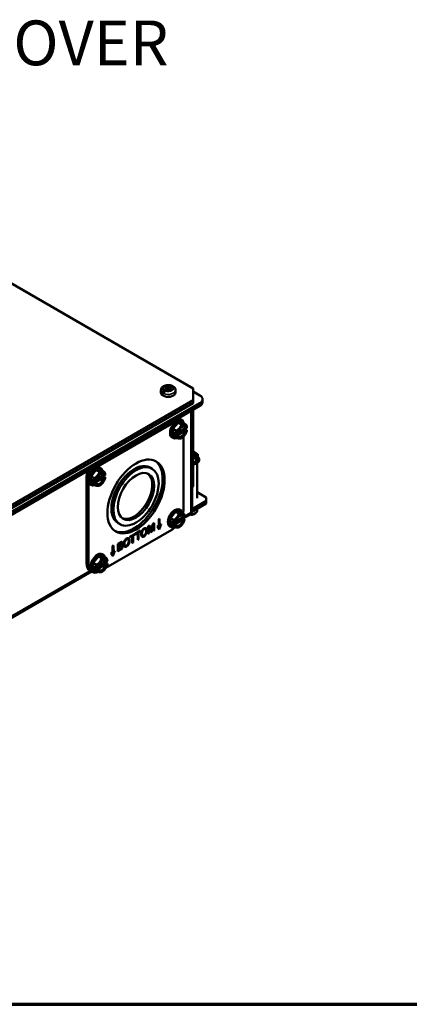
# Paper-space layout 'Layout1' of a CAD drawing. Units: inches. Extents: x 0 to 16.4, y 0 to 10.4.
# Drawn here: x 11.4 to 12.4, y 0 to 2.6 of the extents above; entities that cross this region are included whole.
import ezdxf

# ---------------------------------------------------------------- set-up
doc = ezdxf.new("R2010")
doc.units = ezdxf.units.IN
doc.header["$MEASUREMENT"] = 0
for name, color, linetype, lineweight in [('Border (ANSI)', 7, 'Continuous', 70), ('Symbol (ANSI)', 7, 'Continuous', 25), ('Visible (ANSI)', 7, 'Continuous', 50), ('Visible Narrow (ANSI)', 7, 'Continuous', 35)]:
    doc.layers.add(name, color=color, linetype=linetype, lineweight=lineweight)
doc.layers.add('Viewport1ForCustomObjects_0', color=7, linetype='Continuous')
doc.layers.add('Viewport6ForCustomObjects_0', color=7, linetype='Continuous')
doc.styles.get("Standard").update_dxf_attribs({"font": 'tahoma.ttf'})

# ---------------------------------------------------------------- blocks, each defined once
blk = doc.blocks.new('CustomObjectsInViewport6_0')
at = {"layer": 'Visible (ANSI)'}
for p, q in [((-10009.68, -10002.099), (-10002.326, -10006.344)), ((-10002.855, -10006.316), (-10002.804, -10006.286)), ((-10003.02, -10006.378), (-10003.02, -10006.431)), ((-10002.931, -10006.402), (-10002.99, -10006.436)), ((-10002.99, -10006.436), (-10002.99, -10006.431)), ((-10002.957, -10006.375), (-10002.905, -10006.345)), ((-10002.955, -10006.452), (-10002.955, -10006.456)), ((-10002.909, -10006.329), (-10002.938, -10006.313)), ((-10002.87, -10006.365), (-10002.922, -10006.395)), ((-10002.911, -10006.297), (-10002.882, -10006.314)), ((-10002.902, -10006.341), (-10002.909, -10006.329)), ((-10002.905, -10006.345), (-10002.902, -10006.341)), ((-10002.905, -10006.345), (-10002.898, -10006.381)), ((-10002.902, -10006.341), (-10002.898, -10006.381)), ((-10002.882, -10006.314), (-10002.882, -10006.372)), ((-10002.882, -10006.314), (-10002.863, -10006.318)), ((-10002.863, -10006.364), (-10002.87, -10006.365)), ((-10002.863, -10006.318), (-10002.855, -10006.316)), ((-10002.863, -10006.318), (-10002.863, -10006.364)), ((-10002.843, -10006.368), (-10002.863, -10006.364)), ((-10002.862, -10006.362), (-10002.855, -10006.316)), ((-10002.822, -10006.339), (-10002.862, -10006.362)), ((-10002.843, -10006.358), (-10002.862, -10006.362)), ((-10002.833, -10006.353), (-10002.843, -10006.358)), ((-10002.843, -10006.358), (-10002.843, -10006.368)), ((-10002.814, -10006.384), (-10002.843, -10006.368)), ((-10002.823, -10006.341), (-10002.827, -10006.377)), ((-10002.82, -10006.337), (-10002.823, -10006.341)), ((-10002.823, -10006.341), (-10002.816, -10006.352)), ((-10002.769, -10006.307), (-10002.82, -10006.337)), ((-10002.816, -10006.352), (-10002.819, -10006.382)), ((-10002.816, -10006.352), (-10002.787, -10006.369)), ((-10002.77, -10006.305), (-10002.77, -10006.308)), ((-10002.706, -10006.378), (-10002.706, -10006.431)), ((-10002.326, -10006.344), (-10002.326, -10006.589)), ((-10002.184, -10006.49), (-10002.326, -10006.408)), ((-10002.326, -10006.589), (-10011.73, -10012.019)), ((-10002.326, -10006.653), (-10011.73, -10012.083)), ((-10002.184, -10006.653), (-10011.73, -10012.165)), ((-10002.326, -10006.589), (-10002.326, -10006.653)), ((-10002.126, -10006.572), (-10002.126, -10006.633)), ((-10011.73, -10012.226), (-10002.184, -10006.715)), ((-10002.351, -10008.958), (-10002.351, -10006.811)), ((-10002.326, -10006.796), (-10002.326, -10008.442)), ((-10004.46, -10008.064), (-10002.648, -10007.018)), ((-10002.764, -10007.209), (-10002.653, -10007.074)), ((-10002.653, -10007.074), (-10002.544, -10007.088)), ((-10002.653, -10007.074), (-10002.581, -10007.115)), ((-10002.57, -10007.01), (-10002.614, -10006.984)), ((-10002.552, -10007.044), (-10002.574, -10007.031)), ((-10002.544, -10007.088), (-10002.473, -10007.129)), ((-10002.768, -10007.358), (-10002.764, -10007.209)), ((-10002.764, -10007.209), (-10002.693, -10007.25)), ((-10002.733, -10007.328), (-10002.732, -10007.279)), ((-10002.733, -10007.328), (-10002.688, -10007.304)), ((-10002.683, -10007.357), (-10002.733, -10007.328)), ((-10002.732, -10007.279), (-10002.682, -10007.307)), ((-10002.657, -10007.344), (-10002.68, -10007.356)), ((-10002.679, -10007.307), (-10002.656, -10007.294)), ((-10002.494, -10007.245), (-10002.665, -10007.339)), ((-10002.665, -10007.339), (-10002.657, -10007.344)), ((-10002.654, -10007.285), (-10002.512, -10007.207)), ((-10002.653, -10007.283), (-10002.493, -10007.195)), ((-10002.512, -10007.206), (-10002.512, -10007.207)), ((-10002.512, -10007.207), (-10002.463, -10007.236)), ((-10002.486, -10007.25), (-10002.494, -10007.245)), ((-10002.493, -10007.195), (-10002.485, -10007.2)), ((-10002.463, -10007.237), (-10002.486, -10007.25)), ((-10002.485, -10007.2), (-10002.462, -10007.188)), ((-10002.759, -10007.402), (-10002.781, -10007.39)), ((-10002.768, -10007.358), (-10002.696, -10007.399)), ((-10002.537, -10007.374), (-10002.537, -10008.938)), ((-10002.326, -10007.75), (-10002.323, -10007.748)), ((-10002.297, -10007.763), (-10002.322, -10007.778)), ((-10002.231, -10007.832), (-10002.231, -10007.752)), ((-10002.322, -10007.778), (-10002.326, -10007.783)), ((-10002.326, -10007.795), (-10002.322, -10007.801)), ((-10002.267, -10007.911), (-10002.326, -10007.92)), ((-10002.322, -10007.801), (-10002.324, -10007.821)), ((-10002.322, -10007.801), (-10002.302, -10007.812)), ((-10002.267, -10007.911), (-10002.267, -10007.831)), ((-10002.231, -10007.832), (-10002.267, -10007.911)), ((-10002.243, -10007.938), (-10002.243, -10008.69)), ((-10002.201, -10007.873), (-10002.201, -10007.853)), ((-10004.518, -10008.224), (-10004.407, -10008.087)), ((-10004.407, -10008.087), (-10004.297, -10008.098)), ((-10004.407, -10008.087), (-10004.336, -10008.129)), ((-10004.304, -10008.056), (-10004.326, -10008.043)), ((-10004.297, -10008.098), (-10004.226, -10008.139)), ((-10003.252, -10008.035), (-10003.21, -10008.06)), ((-10004.615, -10010.086), (-10004.615, -10008.229)), ((-10004.57, -10008.255), (-10004.57, -10008.255)), ((-10004.57, -10010.112), (-10004.57, -10008.351)), ((-10004.511, -10008.414), (-10004.533, -10008.401)), ((-10004.519, -10008.372), (-10004.518, -10008.224)), ((-10004.519, -10008.372), (-10004.447, -10008.413)), ((-10004.518, -10008.224), (-10004.447, -10008.265)), ((-10004.484, -10008.342), (-10004.484, -10008.293)), ((-10004.484, -10008.293), (-10004.435, -10008.321)), ((-10004.484, -10008.342), (-10004.442, -10008.318)), ((-10004.435, -10008.371), (-10004.484, -10008.342)), ((-10004.431, -10008.321), (-10004.409, -10008.308)), ((-10004.409, -10008.357), (-10004.431, -10008.37)), ((-10004.246, -10008.254), (-10004.417, -10008.352)), ((-10004.417, -10008.352), (-10004.409, -10008.357)), ((-10004.406, -10008.297), (-10004.246, -10008.205)), ((-10004.406, -10008.297), (-10004.264, -10008.216)), ((-10004.264, -10008.216), (-10004.264, -10008.216)), ((-10004.264, -10008.216), (-10004.214, -10008.244)), ((-10004.246, -10008.205), (-10004.237, -10008.21)), ((-10004.238, -10008.259), (-10004.246, -10008.254)), ((-10004.215, -10008.246), (-10004.238, -10008.259)), ((-10004.237, -10008.21), (-10004.215, -10008.197)), ((-10002.326, -10008.442), (-10002.351, -10008.456)), ((-10002.243, -10008.562), (-10002.047, -10008.675)), ((-10002.047, -10008.807), (-10002.38, -10008.999)), ((-10002.351, -10008.924), (-10002.047, -10008.749)), ((-10002.047, -10008.675), (-10002.047, -10008.749)), ((-10002.047, -10008.807), (-10002.047, -10008.749)), ((-10002.815, -10009.119), (-10002.704, -10008.982)), ((-10002.704, -10008.982), (-10002.594, -10008.992)), ((-10002.704, -10008.982), (-10002.633, -10009.023)), ((-10002.601, -10008.95), (-10002.623, -10008.937)), ((-10002.594, -10008.992), (-10002.523, -10009.033)), ((-10002.312, -10009.033), (-10002.28, -10009.014)), ((-10002.243, -10008.92), (-10002.243, -10008.963)), ((-10003.94, -10009.226), (-10003.897, -10009.251)), ((-10003.189, -10009.233), (-10003.165, -10009.219)), ((-10003.172, -10009.223), (-10003.172, -10009.378)), ((-10003.165, -10009.219), (-10003.165, -10009.382)), ((-10003.05, -10009.132), (-10003.068, -10009.142)), ((-10003.068, -10009.142), (-10003.068, -10009.308)), ((-10003.057, -10009.294), (-10003.057, -10009.136)), ((-10003.05, -10009.298), (-10003.05, -10009.132)), ((-10002.815, -10009.266), (-10002.815, -10009.119)), ((-10002.815, -10009.119), (-10002.744, -10009.161)), ((-10002.781, -10009.237), (-10002.781, -10009.188)), ((-10002.781, -10009.188), (-10002.731, -10009.217)), ((-10002.781, -10009.237), (-10002.738, -10009.213)), ((-10002.731, -10009.266), (-10002.781, -10009.237)), ((-10002.728, -10009.216), (-10002.705, -10009.203)), ((-10002.542, -10009.148), (-10002.714, -10009.247)), ((-10002.703, -10009.192), (-10002.542, -10009.099)), ((-10002.56, -10009.11), (-10002.511, -10009.138)), ((-10002.542, -10009.099), (-10002.534, -10009.104)), ((-10002.534, -10009.153), (-10002.542, -10009.148)), ((-10002.401, -10009.045), (-10002.537, -10009.123)), ((-10002.534, -10009.104), (-10002.511, -10009.091)), ((-10002.511, -10009.14), (-10002.534, -10009.153)), ((-10002.785, -10009.367), (-10004.199, -10010.183)), ((-10003.679, -10009.515), (-10003.571, -10009.453)), ((-10003.571, -10009.453), (-10003.571, -10009.473)), ((-10003.563, -10009.449), (-10003.456, -10009.387)), ((-10003.526, -10009.438), (-10003.563, -10009.46)), ((-10003.518, -10009.442), (-10003.563, -10009.468)), ((-10003.563, -10009.468), (-10003.563, -10009.449)), ((-10003.526, -10009.438), (-10003.518, -10009.442)), ((-10003.518, -10009.586), (-10003.518, -10009.442)), ((-10003.463, -10009.402), (-10003.508, -10009.428)), ((-10003.508, -10009.428), (-10003.508, -10009.572)), ((-10003.508, -10009.428), (-10003.501, -10009.432)), ((-10003.456, -10009.406), (-10003.501, -10009.432)), ((-10003.501, -10009.432), (-10003.501, -10009.576)), ((-10003.463, -10009.391), (-10003.463, -10009.402)), ((-10003.463, -10009.402), (-10003.456, -10009.406)), ((-10003.456, -10009.387), (-10003.456, -10009.406)), ((-10003.357, -10009.352), (-10003.35, -10009.356)), ((-10003.294, -10009.293), (-10003.267, -10009.278)), ((-10003.294, -10009.457), (-10003.294, -10009.293)), ((-10003.284, -10009.443), (-10003.294, -10009.448)), ((-10003.277, -10009.447), (-10003.294, -10009.457)), ((-10003.284, -10009.304), (-10003.284, -10009.443)), ((-10003.284, -10009.304), (-10003.277, -10009.308)), ((-10003.284, -10009.443), (-10003.277, -10009.447)), ((-10003.277, -10009.308), (-10003.277, -10009.447)), ((-10003.238, -10009.424), (-10003.277, -10009.308)), ((-10003.229, -10009.411), (-10003.24, -10009.417)), ((-10003.221, -10009.415), (-10003.238, -10009.424)), ((-10003.236, -10009.391), (-10003.229, -10009.395)), ((-10003.189, -10009.251), (-10003.229, -10009.411)), ((-10003.229, -10009.411), (-10003.221, -10009.415)), ((-10003.182, -10009.255), (-10003.221, -10009.415)), ((-10003.189, -10009.251), (-10003.182, -10009.255)), ((-10003.182, -10009.392), (-10003.182, -10009.255)), ((-10003.172, -10009.378), (-10003.182, -10009.384)), ((-10003.165, -10009.382), (-10003.182, -10009.392)), ((-10003.172, -10009.378), (-10003.165, -10009.382)), ((-10003.086, -10009.281), (-10003.102, -10009.3)), ((-10003.102, -10009.3), (-10003.059, -10009.362)), ((-10003.075, -10009.304), (-10003.089, -10009.284)), ((-10003.068, -10009.308), (-10003.086, -10009.281)), ((-10003.075, -10009.304), (-10003.068, -10009.308)), ((-10003.064, -10009.354), (-10003.024, -10009.25)), ((-10003.059, -10009.362), (-10003.016, -10009.251)), ((-10003.057, -10009.294), (-10003.05, -10009.298)), ((-10003.031, -10009.249), (-10003.05, -10009.298)), ((-10003.016, -10009.251), (-10003.031, -10009.249)), ((-10002.808, -10009.309), (-10002.83, -10009.296)), ((-10002.815, -10009.266), (-10002.744, -10009.308)), ((-10002.705, -10009.252), (-10002.728, -10009.265)), ((-10002.714, -10009.247), (-10002.705, -10009.252)), ((-10003.877, -10009.648), (-10003.87, -10009.652)), ((-10003.732, -10009.568), (-10003.725, -10009.572)), ((-10003.641, -10009.505), (-10003.679, -10009.526)), ((-10003.634, -10009.509), (-10003.679, -10009.535)), ((-10003.679, -10009.535), (-10003.679, -10009.515)), ((-10003.641, -10009.505), (-10003.634, -10009.509)), ((-10003.634, -10009.653), (-10003.634, -10009.509)), ((-10003.623, -10009.638), (-10003.634, -10009.645)), ((-10003.616, -10009.643), (-10003.634, -10009.653)), ((-10003.578, -10009.469), (-10003.623, -10009.494)), ((-10003.623, -10009.494), (-10003.623, -10009.638)), ((-10003.623, -10009.494), (-10003.616, -10009.498)), ((-10003.623, -10009.638), (-10003.616, -10009.643)), ((-10003.571, -10009.473), (-10003.616, -10009.498)), ((-10003.616, -10009.498), (-10003.616, -10009.643)), ((-10003.578, -10009.457), (-10003.578, -10009.469)), ((-10003.578, -10009.469), (-10003.571, -10009.473)), ((-10003.508, -10009.572), (-10003.518, -10009.578)), ((-10003.501, -10009.576), (-10003.518, -10009.586)), ((-10003.508, -10009.572), (-10003.501, -10009.576)), ((-10003.42, -10009.491), (-10003.413, -10009.495)), ((-10004.092, -10009.872), (-10004.076, -10009.853)), ((-10004.049, -10009.933), (-10004.092, -10009.872)), ((-10004.079, -10009.856), (-10004.065, -10009.876)), ((-10004.076, -10009.853), (-10004.058, -10009.88)), ((-10004.065, -10009.876), (-10004.058, -10009.88)), ((-10004.058, -10009.714), (-10004.04, -10009.703)), ((-10004.058, -10009.88), (-10004.058, -10009.714)), ((-10004.014, -10009.822), (-10004.054, -10009.925)), ((-10004.006, -10009.822), (-10004.049, -10009.933)), ((-10004.047, -10009.708), (-10004.047, -10009.865)), ((-10004.047, -10009.865), (-10004.04, -10009.87)), ((-10004.04, -10009.703), (-10004.04, -10009.87)), ((-10004.04, -10009.87), (-10004.021, -10009.821)), ((-10004.021, -10009.821), (-10004.006, -10009.822)), ((-10003.943, -10009.831), (-10003.943, -10009.668)), ((-10003.898, -10009.797), (-10003.943, -10009.823)), ((-10003.891, -10009.801), (-10003.943, -10009.831)), ((-10003.932, -10009.673), (-10003.932, -10009.722)), ((-10003.932, -10009.673), (-10003.925, -10009.677)), ((-10003.932, -10009.722), (-10003.925, -10009.726)), ((-10003.932, -10009.741), (-10003.932, -10009.797)), ((-10003.932, -10009.741), (-10003.925, -10009.745)), ((-10003.932, -10009.797), (-10003.925, -10009.801)), ((-10003.925, -10009.677), (-10003.925, -10009.726)), ((-10003.925, -10009.745), (-10003.925, -10009.801)), ((-10003.873, -10009.696), (-10003.866, -10009.7)), ((-10003.873, -10009.715), (-10003.865, -10009.72)), ((-10003.795, -10009.707), (-10003.788, -10009.711)), ((-10004.471, -10010.079), (-10004.362, -10009.939)), ((-10004.468, -10010.224), (-10004.471, -10010.079)), ((-10004.471, -10010.079), (-10004.4, -10010.12)), ((-10004.362, -10009.939), (-10004.251, -10009.945)), ((-10004.362, -10009.939), (-10004.291, -10009.981)), ((-10004.358, -10010.15), (-10004.198, -10010.052)), ((-10004.256, -10009.905), (-10004.278, -10009.893)), ((-10004.251, -10009.945), (-10004.179, -10009.986)), ((-10004.213, -10010.062), (-10004.165, -10010.09)), ((-10004.198, -10010.052), (-10004.189, -10010.057)), ((-10004.189, -10010.057), (-10004.167, -10010.044)), ((-10004.512, -10010.264), (-10009.466, -10013.124)), ((-10004.498, -10010.272), (-10004.543, -10010.246)), ((-10004.463, -10010.264), (-10004.485, -10010.251)), ((-10004.468, -10010.224), (-10004.396, -10010.265)), ((-10004.435, -10010.195), (-10004.436, -10010.147)), ((-10004.436, -10010.147), (-10004.387, -10010.176)), ((-10004.435, -10010.195), (-10004.395, -10010.171)), ((-10004.385, -10010.224), (-10004.435, -10010.195)), ((-10004.383, -10010.175), (-10004.36, -10010.161)), ((-10004.359, -10010.21), (-10004.382, -10010.223)), ((-10004.197, -10010.101), (-10004.368, -10010.205)), ((-10004.368, -10010.205), (-10004.359, -10010.21)), ((-10004.188, -10010.106), (-10004.197, -10010.101)), ((-10004.166, -10010.092), (-10004.188, -10010.106))]:
    blk.add_line(p, q, dxfattribs=at)
at = {"layer": 'Visible (ANSI)', "extrusion": (0, 0, -1)}
for centre, start in [((10002.727, -10007.182), 195.5058), ((10004.479, -10008.194), 195.0985), ((10002.776, -10009.088), 195), ((10004.43, -10010.043), 194.4445)]:
    blk.add_arc(centre, 0.27, start, 210, dxfattribs=at)
for centre, major_axis, ratio, start_param, end_param in [((-10002.863, -10006.431), (0.157, 0), 0.57735, 0, 3.141593), ((-10002.863, -10006.383), (-0.157, 0), 0.57735, 5.339483, 5.656091), ((-10002.863, -10006.341), (0.0893, 0), 0.57735, 3.712331, 4.14165), ((-10002.863, -10006.341), (-0.0893, 0), 0.57735, 3.712331, 4.14165), ((-10002.326, -10006.633), (0.2, 0), 0.57735, 0, 0.785398), ((-10002.678, -10007.21), (-0.104, -0.179), 0.57735, 0, 3.141593), ((-10002.656, -10007.223), (-0.104, -0.179), 0.57735, 5.662569, 10.007703), ((-10002.648, -10007.145), (0.078, 0.135), 0.57735, 5.497787, 6.824004), ((-10002.692, -10007.119), (0.078, 0.135), 0.57735, 6.009729, 6.283185), ((-10002.617, -10007.121), (0.106, -0.193), 0.591164, 5.064845, 5.348974), ((-10002.571, -10007.272), (-0.062, -0.108), 0.57735, 4.193975, 6.850044), ((-10002.571, -10007.272), (0.062, 0.108), 0.57735, 4.193975, 6.850044), ((-10002.674, -10007.263), (-0.185, -0.12), 0.783326, 4.241273, 4.332742), ((-10002.617, -10007.121), (0.106, -0.193), 0.591164, 5.621784, 5.738351), ((-10002.727, -10007.207), (0.268, -0.006), 0.563198, 0.153691, 0.166951), ((-10002.784, -10007.324), (-0.204, 0.083), 0.192161, 3.770565, 4.1911), ((-10002.727, -10007.207), (-0.268, 0.006), 0.563198, 4.521795, 4.535055), ((-10002.784, -10007.324), (0.204, -0.083), 0.192161, 0.208439, 0.628973), ((-10002.674, -10007.263), (-0.185, -0.12), 0.783326, 4.332742, 4.753277), ((-10002.368, -10007.769), (0.1, 0), 0.57735, 5.150538, 7.415833), ((-10002.368, -10007.789), (0.084, 0), 0.57735, 5.275644, 5.71993), ((-10004.505, -10008.165), (0.078, 0.135), 0.57735, 3.926991, 4.985845), ((-10004.43, -10008.222), (-0.104, -0.179), 0.57735, 0, 3.141593), ((-10004.46, -10008.191), (0.078, 0.135), 0.57735, 3.926991, 5.497787), ((-10004.408, -10008.235), (-0.104, -0.179), 0.57735, 5.67565, 9.999231), ((-10004.323, -10008.284), (0.062, 0.108), 0.57735, 4.174452, 6.830521), ((-10004.369, -10008.131), (0.11, -0.192), 0.580057, 5.074892, 5.359022), ((-10004.479, -10008.218), (-0.269, 0.001), 0.574631, 4.531278, 4.544538), ((-10004.323, -10008.284), (-0.062, -0.108), 0.57735, 4.174452, 6.830521), ((-10004.424, -10008.273), (-0.181, -0.126), 0.787673, 4.355864, 4.776398), ((-10004.424, -10008.273), (-0.181, -0.126), 0.787673, 4.270707, 4.355864), ((-10004.369, -10008.131), (0.11, -0.192), 0.580057, 5.631831, 5.755507), ((-10004.479, -10008.218), (0.269, -0.001), 0.574631, 0.163174, 0.176434), ((-10004.535, -10008.336), (-0.205, 0.08), 0.207616, 3.772913, 4.193447), ((-10004.535, -10008.336), (0.205, -0.08), 0.207616, 0.210786, 0.63132), ((-10002.726, -10009.117), (-0.104, -0.179), 0.57735, 0, 3.141593), ((-10002.704, -10009.129), (-0.104, -0.179), 0.57735, 5.678968, 9.997263), ((-10002.785, -10009.081), (-0.175, -0.303), 0.57735, 3.926991, 4.197913), ((-10002.665, -10009.025), (0.11, -0.191), 0.57735, 5.077253, 5.361382), ((-10002.368, -10008.963), (0.125, 0), 0.57735, 0, 1.743944), ((-10002.452, -10008.958), (0.101, 0), 0.57735, 0, 0.785398), ((-10002.62, -10009.178), (0.062, 0.108), 0.57735, 4.169753, 6.825821), ((-10002.62, -10009.178), (-0.062, -0.108), 0.57735, 4.169753, 6.825821), ((-10002.72, -10009.167), (-0.18, -0.127), 0.788675, 4.27787, 4.36151), ((-10002.665, -10009.025), (0.11, -0.191), 0.57735, 5.634192, 5.759587), ((-10002.776, -10009.113), (0.269, 0), 0.57735, 0.165512, 0.178772), ((-10002.785, -10009.081), (-0.175, -0.303), 0.57735, 5.209919, 5.497787), ((-10002.831, -10009.23), (-0.206, 0.08), 0.211325, 3.773507, 4.194041), ((-10002.776, -10009.113), (-0.269, 0), 0.57735, 4.533617, 4.546877), ((-10002.831, -10009.23), (0.206, -0.08), 0.211325, 0.21138, 0.631914), ((-10002.72, -10009.167), (-0.18, -0.127), 0.788675, 4.36151, 4.782044), ((-10004.381, -10010.072), (-0.104, -0.179), 0.57735, 0, 3.141593), ((-10004.359, -10010.085), (-0.104, -0.179), 0.57735, 5.698941, 9.986758), ((-10004.368, -10009.943), (-0.175, -0.303), 0.57735, 0, 0.785398), ((-10004.274, -10010.134), (0.062, 0.108), 0.57735, 4.143392, 6.79946), ((-10004.32, -10009.976), (0.115, -0.189), 0.561932, 5.09009, 5.37422), ((-10004.323, -10009.969), (-0.175, -0.303), 0.57735, 5.64506, 7.068583), ((-10004.483, -10010.186), (-0.207, 0.076), 0.232039, 3.777056, 4.19759), ((-10004.43, -10010.068), (-0.268, -0.006), 0.592367, 4.547149, 4.560409), ((-10004.274, -10010.134), (-0.062, -0.108), 0.57735, 4.143392, 6.79946), ((-10004.483, -10010.186), (0.207, -0.076), 0.232039, 0.214929, 0.635463), ((-10004.373, -10010.119), (-0.175, -0.134), 0.793971, 4.393738, 4.814273), ((-10004.373, -10010.119), (-0.175, -0.134), 0.793971, 4.318595, 4.393738), ((-10004.32, -10009.976), (0.115, -0.189), 0.561932, 5.647029, 5.78212), ((-10004.43, -10010.068), (0.268, 0.006), 0.592367, 0.179045, 0.192305)]:
    blk.add_ellipse(centre, major_axis=major_axis, ratio=ratio, start_param=start_param, end_param=end_param, dxfattribs=at)
at = {"layer": 'Visible (ANSI)'}
for centre, major_axis, ratio, start_param, end_param in [((-10002.863, -10006.383), (-0.0593, 0), 0.57735, 4.018735, 4.199466), ((-10002.326, -10006.572), (0.2, 0), 0.57735, 5.497787, 7.068583), ((-10002.78, -10007.101), (0.185, 0.12), 0.783326, 5.092036, 5.51257), ((-10002.571, -10007.272), (0.078, 0.135), 0.57735, 0.237577, 1.284775), ((-10002.669, -10007.04), (0.204, -0.083), 0.192161, 5.233678, 5.654212), ((-10002.669, -10007.04), (0.204, -0.083), 0.192161, 5.654212, 6.074747), ((-10002.571, -10007.272), (0.078, 0.135), 0.57735, 5.667078, 6.520763), ((-10002.78, -10007.101), (0.185, 0.12), 0.783326, 4.671501, 5.092036), ((-10002.837, -10007.243), (-0.106, 0.193), 0.591164, 4.075804, 4.359933), ((-10002.726, -10007.157), (0.268, -0.006), 0.563198, 4.889723, 4.902982), ((-10002.571, -10007.272), (-0.078, -0.135), 0.57735, 4.426367, 5.280052), ((-10002.579, -10007.267), (-0.062, -0.108), 0.57735, 0.068044, 2.08921), ((-10002.571, -10007.272), (0.078, 0.135), 0.57735, 4.426367, 5.280052), ((-10002.579, -10007.267), (0.062, 0.108), 0.57735, 5.716327, 6.215142), ((-10002.726, -10007.157), (0.268, -0.006), 0.563198, 6.116234, 6.129494), ((-10002.837, -10007.243), (0.106, -0.193), 0.591164, 0.377272, 0.661402), ((-10002.571, -10007.272), (-0.078, -0.135), 0.57735, 5.667078, 6.520763), ((-10002.571, -10007.272), (-0.078, -0.135), 0.57735, 0.237577, 1.284775), ((-10003.554, -10008.655), (0.434, 0.751), 0.57735, 2.356194490192358, 8.639379797371944), ((-10002.368, -10007.769), (-0.123, 0), 0.57735, 3.926991, 4.361712), ((-10002.368, -10007.789), (0.1, 0), 0.57735, 0.177711, 1.132647), ((-10002.368, -10007.769), (0.124, 0), 0.57735, 6.021386, 7.068583), ((-10003.596, -10008.631), (0.344, 0.595), 0.57735, 0, 3.141593), ((-10003.554, -10008.655), (0.344, 0.595), 0.57735, 2.356194490192358, 8.639379797371944), ((-10003.596, -10008.631), (-0.434, -0.751), 0.57735, 0.048954, 3.092638), ((-10002.368, -10007.769), (0.124, 0), 0.57735, 5.063066, 6.021386), ((-10002.368, -10007.853), (0.168, 0), 0.57735, 4.968471, 6.888424), ((-10002.368, -10007.873), (0.168, 0), 0.57735, 4.968471, 6.283185), ((-10004.534, -10008.115), (0.181, 0.126), 0.787673, 5.068914, 5.489449), ((-10004.323, -10008.284), (0.078, 0.135), 0.57735, 0.2571, 1.304297), ((-10004.423, -10008.052), (0.205, -0.08), 0.207616, 5.231331, 5.651865), ((-10004.423, -10008.052), (0.205, -0.08), 0.207616, 5.651865, 6.0724), ((-10004.323, -10008.284), (0.078, 0.135), 0.57735, 5.686601, 6.540285), ((-10004.332, -10008.279), (0.062, 0.108), 0.57735, 5.73585, 6.215142), ((-10003.554, -10008.655), (0.277, 0.48), 0.57735, 2.356194490192357, 8.639379797371944), ((-10003.596, -10008.631), (-0.277, -0.48), 0.57735, 0.076588, 3.065005), ((-10004.534, -10008.115), (0.181, 0.126), 0.787673, 4.64838, 5.068914), ((-10004.589, -10008.257), (-0.11, 0.192), 0.580057, 4.065756, 4.349886), ((-10004.589, -10008.257), (0.11, -0.192), 0.580057, 0.367225, 0.651354), ((-10004.479, -10008.169), (0.269, -0.001), 0.574631, 4.88024, 4.8935), ((-10004.323, -10008.284), (-0.078, -0.135), 0.57735, 4.44589, 5.299574), ((-10004.323, -10008.284), (-0.078, -0.135), 0.57735, 5.686601, 6.540285), ((-10004.332, -10008.279), (-0.062, -0.108), 0.57735, 0.068044, 2.108733), ((-10004.323, -10008.284), (-0.078, -0.135), 0.57735, 0.2571, 1.304297), ((-10004.323, -10008.284), (0.078, 0.135), 0.57735, 4.44589, 5.299574), ((-10004.479, -10008.169), (0.269, -0.001), 0.574631, 6.106752, 6.120012), ((-10002.831, -10009.01), (0.18, 0.127), 0.788675, 5.063268, 5.483803), ((-10002.62, -10009.178), (0.078, 0.135), 0.57735, 0.261799, 1.308997), ((-10002.72, -10008.946), (0.206, -0.08), 0.211325, 5.230737, 5.651271), ((-10002.72, -10008.946), (0.206, -0.08), 0.211325, 5.651271, 6.071805), ((-10002.452, -10008.958), (0.0505, -0.0875), 0.57735, 0, 0.785398), ((-10002.368, -10009), (0.08, 0), 0.57735, 4.33183, 5.497787), ((-10002.831, -10009.01), (0.18, 0.127), 0.788675, 4.642734, 5.063268), ((-10002.886, -10009.152), (-0.11, 0.191), 0.57735, 4.063395, 4.347525), ((-10002.776, -10009.064), (0.269, 0), 0.57735, 4.877901, 4.891161), ((-10002.62, -10009.178), (-0.078, -0.135), 0.57735, 4.45059, 5.304274), ((-10002.628, -10009.173), (-0.062, -0.108), 0.57735, 0.068044, 2.113432), ((-10002.62, -10009.178), (0.078, 0.135), 0.57735, 5.6913, 6.544985), ((-10002.62, -10009.178), (0.078, 0.135), 0.57735, 4.45059, 5.304274), ((-10002.628, -10009.173), (0.062, 0.108), 0.57735, 5.740549, 6.215142), ((-10002.776, -10009.064), (0.269, 0), 0.57735, 6.104413, 6.117673), ((-10002.886, -10009.152), (0.11, -0.191), 0.57735, 0.364864, 0.648993), ((-10002.62, -10009.178), (-0.078, -0.135), 0.57735, 5.6913, 6.544985), ((-10002.62, -10009.178), (-0.078, -0.135), 0.57735, 0.261799, 1.308997), ((-10004.827, -10009.393), (0.965, -0.359), 0.205829, 6.158913, 6.222342), ((-10004.488, -10009.968), (0.175, 0.134), 0.793971, 4.610505, 5.03104), ((-10004.274, -10010.134), (-0.078, -0.135), 0.57735, 4.476951, 5.330635), ((-10004.488, -10009.968), (0.175, 0.134), 0.793971, 5.03104, 5.451574), ((-10004.274, -10010.134), (0.078, 0.135), 0.57735, 0.28816, 1.335358), ((-10004.378, -10009.901), (0.207, -0.076), 0.232039, 5.227188, 5.647722), ((-10004.378, -10009.901), (0.207, -0.076), 0.232039, 5.647722, 6.068256), ((-10004.274, -10010.134), (0.078, 0.135), 0.57735, 5.717661, 6.571346), ((-10004.283, -10010.129), (0.062, 0.108), 0.57735, 5.76691, 6.215142), ((-10004.431, -10010.019), (0.268, 0.006), 0.592367, 6.090881, 6.10414), ((-10004.541, -10010.111), (-0.115, 0.189), 0.561932, 4.050558, 4.334688), ((-10004.541, -10010.111), (0.115, -0.189), 0.561932, 0.352026, 0.636156), ((-10004.431, -10010.019), (0.268, 0.006), 0.592367, 4.864369, 4.877629), ((-10004.274, -10010.134), (-0.078, -0.135), 0.57735, 5.717661, 6.571346), ((-10004.283, -10010.129), (-0.062, -0.108), 0.57735, 0.068044, 2.139793), ((-10004.274, -10010.134), (-0.078, -0.135), 0.57735, 0.28816, 1.335358), ((-10004.274, -10010.134), (0.078, 0.135), 0.57735, 4.476951, 5.330635)]:
    blk.add_ellipse(centre, major_axis=major_axis, ratio=ratio, start_param=start_param, end_param=end_param, dxfattribs=at)
for points, knots in [([(-10003.02, -10006.378), (-10003.02, -10006.368), (-10003.017, -10006.357), (-10003.01, -10006.337), (-10003.004, -10006.328), (-10002.989, -10006.31), (-10002.978, -10006.302), (-10002.954, -10006.287), (-10002.939, -10006.281), (-10002.908, -10006.272), (-10002.891, -10006.269), (-10002.857, -10006.268), (-10002.84, -10006.269), (-10002.809, -10006.274), (-10002.795, -10006.278), (-10002.782, -10006.283)], [0.785398, 0.785398, 0.785398, 0.785398, 1.0038, 1.0038, 1.242943, 1.242943, 1.541325, 1.541325, 1.902047, 1.902047, 2.272843, 2.272843, 2.638368, 2.638368, 2.965192, 2.965192, 2.965192, 2.965192]), ([(-10002.804, -10006.286), (-10002.799, -10006.284), (-10002.795, -10006.282), (-10002.787, -10006.282), (-10002.783, -10006.282), (-10002.777, -10006.286), (-10002.774, -10006.289), (-10002.771, -10006.295), (-10002.77, -10006.3), (-10002.77, -10006.305)], [-0.1746811, -0.1746811, -0.1746811, -0.1746811, -0.1301477, -0.1301477, -0.0863553, -0.0863553, -0.0430386, -0.0430386, 0, 0, 0, 0]), ([(-10002.99, -10006.431), (-10002.99, -10006.427), (-10002.989, -10006.421), (-10002.986, -10006.411), (-10002.983, -10006.404), (-10002.977, -10006.395), (-10002.973, -10006.389), (-10002.966, -10006.381), (-10002.961, -10006.377), (-10002.957, -10006.375)], [0, 0, 0, 0, 0.0430386, 0.0430386, 0.0863553, 0.0863553, 0.1301477, 0.1301477, 0.1746811, 0.1746811, 0.1746811, 0.1746811]), ([(-10002.922, -10006.395), (-10002.926, -10006.397), (-10002.931, -10006.401), (-10002.938, -10006.409), (-10002.942, -10006.415), (-10002.948, -10006.425), (-10002.951, -10006.431), (-10002.954, -10006.441), (-10002.955, -10006.447), (-10002.955, -10006.452)], [-0.1746811, -0.1746811, -0.1746811, -0.1746811, -0.1301477, -0.1301477, -0.0863553, -0.0863553, -0.0430386, -0.0430386, 0, 0, 0, 0]), ([(-10002.743, -10006.306), (-10002.744, -10006.305), (-10002.744, -10006.305), (-10002.748, -10006.303), (-10002.752, -10006.302), (-10002.76, -10006.303), (-10002.764, -10006.304), (-10002.769, -10006.307)], [0.07536995, 0.07536995, 0.07536995, 0.07536995, 0.08635529, 0.08635529, 0.13014766, 0.13014766, 0.17468111, 0.17468111, 0.17468111, 0.17468111]), ([(-10002.743, -10006.306), (-10002.739, -10006.309), (-10002.735, -10006.313), (-10002.727, -10006.321), (-10002.724, -10006.325), (-10002.718, -10006.334), (-10002.715, -10006.339), (-10002.71, -10006.35), (-10002.709, -10006.355), (-10002.706, -10006.366), (-10002.706, -10006.372), (-10002.706, -10006.378)], [3.3112024, 3.3112024, 3.3112024, 3.3112024, 3.4343601, 3.4343601, 3.5575178, 3.5575178, 3.6806754, 3.6806754, 3.8038331, 3.8038331, 3.9269908, 3.9269908, 3.9269908, 3.9269908]), ([(-10003.229, -10009.395), (-10003.227, -10009.388), (-10003.225, -10009.378), (-10003.211, -10009.321), (-10003.2, -10009.277), (-10003.189, -10009.233)], [0.29377003, 0.29377003, 0.29377003, 0.29377003, 0.31609556, 0.31609556, 0.38975023, 0.38975023, 0.38975023, 0.38975023]), ([(-10003.438, -10009.501), (-10003.444, -10009.491), (-10003.446, -10009.479), (-10003.446, -10009.438), (-10003.44, -10009.413), (-10003.416, -10009.368), (-10003.4, -10009.352), (-10003.369, -10009.334), (-10003.358, -10009.331), (-10003.337, -10009.333), (-10003.33, -10009.339), (-10003.325, -10009.349)], [0, 0, 0, 0, 0.0667307, 0.0667307, 0.1929939, 0.1929939, 0.3190931, 0.3190931, 0.4017098, 0.4017098, 0.48446, 0.48446, 0.48446, 0.48446]), ([(-10003.325, -10009.349), (-10003.319, -10009.359), (-10003.317, -10009.372), (-10003.317, -10009.405), (-10003.319, -10009.421), (-10003.331, -10009.454), (-10003.338, -10009.468), (-10003.359, -10009.493), (-10003.37, -10009.503), (-10003.394, -10009.517), (-10003.406, -10009.52), (-10003.426, -10009.517), (-10003.433, -10009.511), (-10003.438, -10009.501)], [0.48446, 0.48446, 0.48446, 0.48446, 0.566991, 0.566991, 0.6505775, 0.6505775, 0.7341639, 0.7341639, 0.8180939, 0.8180939, 0.9089357, 0.9089357, 1, 1, 1, 1]), ([(-10003.421, -10009.39), (-10003.43, -10009.406), (-10003.435, -10009.426), (-10003.435, -10009.47), (-10003.43, -10009.483), (-10003.421, -10009.49), (-10003.42, -10009.49), (-10003.42, -10009.491)], [0, 0, 0, 0, 0.153481, 0.153481, 0.2764224, 0.2764224, 0.2854168, 0.2854168, 0.2854168, 0.2854168]), ([(-10003.332, -10009.345), (-10003.326, -10009.355), (-10003.324, -10009.368), (-10003.324, -10009.401), (-10003.327, -10009.417), (-10003.338, -10009.45), (-10003.345, -10009.464), (-10003.366, -10009.489), (-10003.377, -10009.499), (-10003.401, -10009.513), (-10003.413, -10009.516), (-10003.425, -10009.514), (-10003.427, -10009.513), (-10003.429, -10009.512)], [0.48446, 0.48446, 0.48446, 0.48446, 0.566991, 0.566991, 0.6505775, 0.6505775, 0.7341639, 0.7341639, 0.8180939, 0.8180939, 0.9089357, 0.9089357, 0.9303791, 0.9303791, 0.9303791, 0.9303791]), ([(-10003.414, -10009.394), (-10003.423, -10009.41), (-10003.428, -10009.43), (-10003.428, -10009.474), (-10003.423, -10009.487), (-10003.406, -10009.5), (-10003.395, -10009.499), (-10003.368, -10009.484), (-10003.357, -10009.471), (-10003.348, -10009.455)], [0, 0, 0, 0, 0.153481, 0.153481, 0.2764224, 0.2764224, 0.3998318, 0.3998318, 0.5251746, 0.5251746, 0.5251746, 0.5251746]), ([(-10003.357, -10009.352), (-10003.36, -10009.351), (-10003.362, -10009.35), (-10003.371, -10009.348), (-10003.379, -10009.35), (-10003.401, -10009.363), (-10003.412, -10009.374), (-10003.421, -10009.39)], [0.7814962, 0.7814962, 0.7814962, 0.7814962, 0.8080436, 0.8080436, 0.8871026, 0.8871026, 1, 1, 1, 1]), ([(-10003.348, -10009.455), (-10003.34, -10009.439), (-10003.335, -10009.42), (-10003.335, -10009.385), (-10003.337, -10009.375), (-10003.344, -10009.359), (-10003.35, -10009.355), (-10003.364, -10009.352), (-10003.372, -10009.354), (-10003.394, -10009.367), (-10003.405, -10009.378), (-10003.414, -10009.394)], [0.5251746, 0.5251746, 0.5251746, 0.5251746, 0.6500424, 0.6500424, 0.7289847, 0.7289847, 0.8080436, 0.8080436, 0.8871026, 0.8871026, 1, 1, 1, 1]), ([(-10003.272, -10009.281), (-10003.262, -10009.311), (-10003.252, -10009.341), (-10003.239, -10009.38), (-10003.237, -10009.387), (-10003.236, -10009.391)], [0.177163, 0.177163, 0.177163, 0.177163, 0.2668057, 0.2668057, 0.29377, 0.29377, 0.29377, 0.29377]), ([(-10003.267, -10009.278), (-10003.256, -10009.31), (-10003.246, -10009.342), (-10003.232, -10009.384), (-10003.23, -10009.391), (-10003.229, -10009.395)], [0.1703524, 0.1703524, 0.1703524, 0.1703524, 0.2668057, 0.2668057, 0.29377, 0.29377, 0.29377, 0.29377]), ([(-10003.943, -10009.668), (-10003.926, -10009.658), (-10003.909, -10009.648), (-10003.881, -10009.632), (-10003.873, -10009.629), (-10003.861, -10009.629), (-10003.856, -10009.631), (-10003.849, -10009.641), (-10003.847, -10009.647), (-10003.847, -10009.661), (-10003.848, -10009.669), (-10003.855, -10009.685), (-10003.86, -10009.692), (-10003.866, -10009.7)], [0.3621216, 0.3621216, 0.3621216, 0.3621216, 0.4574565, 0.4574565, 0.5155543, 0.5155543, 0.5739189, 0.5739189, 0.6322836, 0.6322836, 0.686433, 0.686433, 0.7404299, 0.7404299, 0.7404299, 0.7404299]), ([(-10003.877, -10009.648), (-10003.879, -10009.647), (-10003.881, -10009.647), (-10003.888, -10009.648), (-10003.895, -10009.651), (-10003.914, -10009.662), (-10003.923, -10009.667), (-10003.932, -10009.673)], [0.7210438, 0.7210438, 0.7210438, 0.7210438, 0.7919139, 0.7919139, 0.8996774, 0.8996774, 1, 1, 1, 1]), ([(-10003.925, -10009.726), (-10003.915, -10009.72), (-10003.905, -10009.715), (-10003.887, -10009.705), (-10003.882, -10009.701), (-10003.874, -10009.693), (-10003.87, -10009.688), (-10003.866, -10009.678), (-10003.865, -10009.673), (-10003.865, -10009.662), (-10003.866, -10009.657), (-10003.87, -10009.652), (-10003.873, -10009.651), (-10003.881, -10009.652), (-10003.888, -10009.655), (-10003.907, -10009.666), (-10003.916, -10009.671), (-10003.925, -10009.677)], [0.155171, 0.155171, 0.155171, 0.155171, 0.2615446, 0.2615446, 0.3479259, 0.3479259, 0.4610086, 0.4610086, 0.5754988, 0.5754988, 0.6833035, 0.6833035, 0.7919139, 0.7919139, 0.8996774, 0.8996774, 1, 1, 1, 1]), ([(-10003.861, -10009.63), (-10003.86, -10009.63), (-10003.86, -10009.631), (-10003.856, -10009.636), (-10003.854, -10009.643), (-10003.854, -10009.657), (-10003.856, -10009.665), (-10003.862, -10009.681), (-10003.867, -10009.688), (-10003.873, -10009.696)], [0.5644732, 0.5644732, 0.5644732, 0.5644732, 0.5739189, 0.5739189, 0.6322836, 0.6322836, 0.686433, 0.686433, 0.7404299, 0.7404299, 0.7404299, 0.7404299]), ([(-10003.813, -10009.718), (-10003.819, -10009.708), (-10003.821, -10009.696), (-10003.821, -10009.654), (-10003.815, -10009.63), (-10003.791, -10009.585), (-10003.775, -10009.568), (-10003.744, -10009.55), (-10003.733, -10009.547), (-10003.712, -10009.55), (-10003.705, -10009.556), (-10003.7, -10009.565)], [0, 0, 0, 0, 0.0667307, 0.0667307, 0.1929939, 0.1929939, 0.3190931, 0.3190931, 0.4017098, 0.4017098, 0.48446, 0.48446, 0.48446, 0.48446]), ([(-10003.7, -10009.565), (-10003.694, -10009.575), (-10003.692, -10009.588), (-10003.692, -10009.621), (-10003.694, -10009.638), (-10003.705, -10009.67), (-10003.713, -10009.685), (-10003.734, -10009.71), (-10003.745, -10009.72), (-10003.769, -10009.734), (-10003.781, -10009.737), (-10003.801, -10009.733), (-10003.808, -10009.728), (-10003.813, -10009.718)], [0.48446, 0.48446, 0.48446, 0.48446, 0.566991, 0.566991, 0.6505775, 0.6505775, 0.7341639, 0.7341639, 0.8180939, 0.8180939, 0.9089357, 0.9089357, 1, 1, 1, 1]), ([(-10003.796, -10009.606), (-10003.805, -10009.622), (-10003.81, -10009.642), (-10003.81, -10009.687), (-10003.805, -10009.7), (-10003.796, -10009.706), (-10003.795, -10009.707), (-10003.795, -10009.707)], [0, 0, 0, 0, 0.153481, 0.153481, 0.2764224, 0.2764224, 0.2854168, 0.2854168, 0.2854168, 0.2854168]), ([(-10003.707, -10009.561), (-10003.701, -10009.571), (-10003.699, -10009.584), (-10003.699, -10009.617), (-10003.701, -10009.634), (-10003.713, -10009.666), (-10003.72, -10009.681), (-10003.741, -10009.706), (-10003.752, -10009.715), (-10003.776, -10009.73), (-10003.788, -10009.732), (-10003.8, -10009.73), (-10003.802, -10009.73), (-10003.804, -10009.729)], [0.48446, 0.48446, 0.48446, 0.48446, 0.566991, 0.566991, 0.6505775, 0.6505775, 0.7341639, 0.7341639, 0.8180939, 0.8180939, 0.9089357, 0.9089357, 0.9303791, 0.9303791, 0.9303791, 0.9303791]), ([(-10003.789, -10009.61), (-10003.798, -10009.626), (-10003.803, -10009.646), (-10003.803, -10009.691), (-10003.798, -10009.704), (-10003.781, -10009.716), (-10003.77, -10009.716), (-10003.743, -10009.7), (-10003.732, -10009.688), (-10003.723, -10009.671)], [0, 0, 0, 0, 0.153481, 0.153481, 0.2764224, 0.2764224, 0.3998318, 0.3998318, 0.5251746, 0.5251746, 0.5251746, 0.5251746]), ([(-10003.732, -10009.568), (-10003.734, -10009.567), (-10003.737, -10009.566), (-10003.746, -10009.565), (-10003.754, -10009.567), (-10003.776, -10009.579), (-10003.787, -10009.591), (-10003.796, -10009.606)], [0.7814962, 0.7814962, 0.7814962, 0.7814962, 0.8080436, 0.8080436, 0.8871026, 0.8871026, 1, 1, 1, 1]), ([(-10003.723, -10009.671), (-10003.714, -10009.655), (-10003.71, -10009.636), (-10003.71, -10009.602), (-10003.712, -10009.591), (-10003.719, -10009.576), (-10003.725, -10009.571), (-10003.739, -10009.569), (-10003.747, -10009.571), (-10003.769, -10009.583), (-10003.78, -10009.595), (-10003.789, -10009.61)], [0.5251746, 0.5251746, 0.5251746, 0.5251746, 0.6500424, 0.6500424, 0.7289847, 0.7289847, 0.8080436, 0.8080436, 0.8871026, 0.8871026, 1, 1, 1, 1]), ([(-10003.873, -10009.715), (-10003.875, -10009.714), (-10003.877, -10009.714), (-10003.885, -10009.715), (-10003.892, -10009.718), (-10003.911, -10009.729), (-10003.921, -10009.735), (-10003.932, -10009.741)], [0.7989999, 0.7989999, 0.7989999, 0.7989999, 0.8475829, 0.8475829, 0.9165445, 0.9165445, 1, 1, 1, 1]), ([(-10003.868, -10009.764), (-10003.866, -10009.76), (-10003.863, -10009.756), (-10003.86, -10009.746), (-10003.859, -10009.741), (-10003.859, -10009.729), (-10003.86, -10009.725), (-10003.865, -10009.719), (-10003.869, -10009.718), (-10003.878, -10009.719), (-10003.885, -10009.722), (-10003.904, -10009.733), (-10003.914, -10009.739), (-10003.925, -10009.745)], [0.5911309, 0.5911309, 0.5911309, 0.5911309, 0.6501044, 0.6501044, 0.7088352, 0.7088352, 0.777986, 0.777986, 0.8475829, 0.8475829, 0.9165445, 0.9165445, 1, 1, 1, 1]), ([(-10003.925, -10009.801), (-10003.913, -10009.795), (-10003.902, -10009.788), (-10003.885, -10009.779), (-10003.881, -10009.776), (-10003.879, -10009.774)], [0.2579323, 0.2579323, 0.2579323, 0.2579323, 0.4369663, 0.4369663, 0.5290566, 0.5290566, 0.5290566, 0.5290566]), ([(-10003.854, -10009.7), (-10003.85, -10009.704), (-10003.847, -10009.711), (-10003.847, -10009.728), (-10003.849, -10009.736), (-10003.854, -10009.752), (-10003.857, -10009.759), (-10003.865, -10009.771), (-10003.87, -10009.777), (-10003.882, -10009.787), (-10003.889, -10009.792), (-10003.898, -10009.797)], [0.7901477, 0.7901477, 0.7901477, 0.7901477, 0.8397931, 0.8397931, 0.8796692, 0.8796692, 0.9197534, 0.9197534, 0.9600162, 0.9600162, 1, 1, 1, 1]), ([(-10003.866, -10009.7), (-10003.858, -10009.698), (-10003.851, -10009.699), (-10003.843, -10009.708), (-10003.84, -10009.715), (-10003.84, -10009.732), (-10003.842, -10009.74), (-10003.847, -10009.756), (-10003.85, -10009.763), (-10003.858, -10009.775), (-10003.863, -10009.781), (-10003.875, -10009.791), (-10003.882, -10009.796), (-10003.891, -10009.801)], [0.7404299, 0.7404299, 0.7404299, 0.7404299, 0.7901115, 0.7901115, 0.8397931, 0.8397931, 0.8796692, 0.8796692, 0.9197534, 0.9197534, 0.9600162, 0.9600162, 1, 1, 1, 1])]:
    blk.add_open_spline(points, degree=3, knots=knots, dxfattribs=at)
for points, weights in [([(-10002.911, -10006.297), (-10002.894, -10006.347), (-10002.884, -10006.374)], [1.060163751, 1.09120720404, 1.01719441029]), ([(-10002.839, -10006.37), (-10002.837, -10006.362), (-10002.833, -10006.353)], [1.02674412206, 1.04454244074, 1.0549033438]), ([(-10002.326, -10007.696), (-10002.302, -10007.706), (-10002.281, -10007.718)], [1.071840652, 1.06702009919, 1]), ([(-10002.326, -10007.755), (-10002.325, -10007.752), (-10002.323, -10007.748)], [1.06777995085, 1.06681617737, 1.06525513657]), ([(-10002.281, -10007.718), (-10002.258, -10007.732), (-10002.231, -10007.752)], [1, 1.074735088, 1.07212625495]), ([(-10002.231, -10007.752), (-10002.24, -10007.769), (-10002.249, -10007.787)], [1.07212625495, 1.074735088, 1]), ([(-10002.267, -10007.831), (-10002.299, -10007.832), (-10002.326, -10007.836)], [1.07212625495, 1.07433403163, 1.02115021044]), ([(-10002.249, -10007.787), (-10002.258, -10007.806), (-10002.267, -10007.831)], [1, 1.074735088, 1.07212625495])]:
    blk.add_rational_spline(points, weights, degree=2, dxfattribs=at)
for points in [[(-10003.341, -10009.334), (-10003.337, -10009.337), (-10003.334, -10009.34), (-10003.332, -10009.345)], [(-10003.715, -10009.55), (-10003.712, -10009.553), (-10003.709, -10009.557), (-10003.707, -10009.561)]]:
    blk.add_open_spline(points, degree=3, dxfattribs=at)
at = {"layer": 'Visible Narrow (ANSI)'}
for p, q in [((-10002.184, -10006.715), (-10002.184, -10006.653)), ((-10002.38, -10008.999), (-10002.38, -10006.828)), ((-10002.648, -10007.018), (-10002.678, -10007)), ((-10004.491, -10008.046), (-10004.46, -10008.064)), ((-10004.57, -10008.255), (-10004.615, -10008.229)), ((-10002.38, -10008.999), (-10002.513, -10009.075)), ((-10003.421, -10009.39), (-10003.414, -10009.394)), ((-10003.332, -10009.345), (-10003.325, -10009.349)), ((-10003.796, -10009.606), (-10003.789, -10009.61)), ((-10003.707, -10009.561), (-10003.7, -10009.565)), ((-10003.898, -10009.797), (-10003.891, -10009.801)), ((-10004.615, -10010.086), (-10004.57, -10010.112)), ((-10004.542, -10010.247), (-10009.442, -10013.076))]:
    blk.add_line(p, q, dxfattribs=at)
at = {"layer": 'Visible Narrow (ANSI)', "extrusion": (0, 0, -1)}
for centre, major_axis, start_param, end_param in [((-10002.863, -10006.341), (-0.111, 0), 5.72265, 8.414517), ((-10002.863, -10006.378), (-0.157, 0), 5.656091, 6.283185), ((-10002.863, -10006.378), (0.157, 0), 0, 2.197891), ((-10002.863, -10006.341), (0.111, 0), 5.72265, 8.414517)]:
    blk.add_ellipse(centre, major_axis=major_axis, ratio=0.57735, start_param=start_param, end_param=end_param, dxfattribs=at)
blk = doc.blocks.new('CustomObjectsInViewport1_0')
at = {"layer": 'Border (ANSI)'}
blk.add_line((0.3225, 0.3225), (16.6775, 0.3225), dxfattribs=at)
at = {"layer": 'Symbol (ANSI)', "insert": (11.0884, 2.9575), "char_height": 0.12, "attachment_point": 1}
blk.add_mtext('\\fTahoma|b0|i0;\\W1.;TEMP COVER', dxfattribs=at)

psp = doc.layouts.get("Layout1")

# ---------------------------------------------------------------- block references
at = {"layer": 'Viewport1ForCustomObjects_0'}
psp.add_blockref('CustomObjectsInViewport1_0', (-0.3225, -0.3225), dxfattribs=at)
at = {"layer": 'Viewport6ForCustomObjects_0', "xscale": 0.124999999999996, "yscale": 0.124999999999996, "zscale": 0.124999999999996}
psp.add_blockref('CustomObjectsInViewport6_0', (1262.1112, 1252.4421), dxfattribs=at)

doc.saveas('drawing.dxf')
